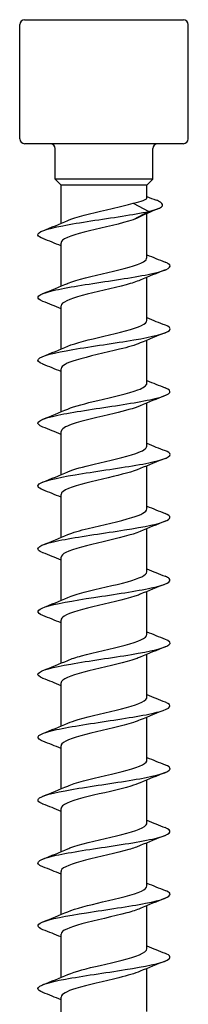
# Model space of a CAD drawing. Units: millimetres. Extents: x -18 to 44, y -136 to 60.
# Drawn here: x -5 to 5, y 0 to 60 of the extents above; entities that cross this region are included whole.
import ezdxf

# ---------------------------------------------------------------- set-up
doc = ezdxf.new("R2010")
doc.units = ezdxf.units.MM
doc.header["$LTSCALE"] = 4.881901

# ---------------------------------------------------------------- blocks, each defined once
blk = doc.blocks.new('ESCRFTZ80X120-Front')
for p, q in [((-0.189, 0), (0.189, 0)), ((-0.2008, -0.2835), (-0.2008, -0.0118)), ((0.2008, -0.2835), (0.2008, -0.0118)), ((0.189, -0.2953), (-0.189, -0.2953)), ((-0.1161, -0.3799), (-0.1161, -0.3071)), ((0.1161, -0.3799), (0.1161, -0.3071)), ((0.1161, -0.3799), (-0.1161, -0.3799)), ((-0.1024, -0.3937), (-0.1161, -0.3799)), ((0.1024, -0.3937), (-0.1024, -0.3937)), ((-0.1024, -0.485), (-0.1024, -0.3937)), ((0.1024, -0.3937), (0.1161, -0.3799)), ((0.1024, -0.4241), (0.1024, -0.3937)), ((0.0693, -0.4366), (0.1067, -0.4567)), ((0.1067, -0.4567), (0.0693, -0.4768)), ((0.1024, -0.5666), (0.1024, -0.4615)), ((-0.1024, -0.6347), (-0.1024, -0.5319)), ((0.1024, -0.7162), (0.1024, -0.6134)), ((-0.1024, -0.7843), (-0.1024, -0.6815)), ((0.1024, -0.8658), (0.1024, -0.763)), ((-0.1024, -0.9339), (-0.1024, -0.8311)), ((0.1024, -1.0154), (0.1024, -0.9126)), ((-0.1024, -1.0835), (-0.1024, -0.9807)), ((0.1024, -1.165), (0.1024, -1.0622)), ((-0.1024, -1.2331), (-0.1024, -1.1303)), ((0.1024, -1.3146), (0.1024, -1.2118)), ((-0.1024, -1.3827), (-0.1024, -1.2799)), ((0.1024, -1.4642), (0.1024, -1.3614)), ((-0.1024, -1.5323), (-0.1024, -1.4295)), ((0.1024, -1.6138), (0.1024, -1.511)), ((-0.1024, -1.6819), (-0.1024, -1.5791)), ((0.1024, -1.7634), (0.1024, -1.6606)), ((-0.1024, -1.8315), (-0.1024, -1.7287)), ((0.1024, -1.913), (0.1024, -1.8102)), ((-0.1024, -1.9811), (-0.1024, -1.8783)), ((0.1024, -2.0626), (0.1024, -1.9598)), ((-0.1024, -2.1307), (-0.1024, -2.0279)), ((0.1024, -2.2122), (0.1024, -2.1094)), ((-0.1024, -2.2803), (-0.1024, -2.1775)), ((0.1024, -2.3618), (0.1024, -2.259)), ((-0.1024, -2.4299), (-0.1024, -2.3271))]:
    blk.add_line(p, q)
for centre, start, end in [((-0.189, -0.0118), 90, 180), ((0.189, -0.0118), 0, 90), ((-0.189, -0.2835), 180, 270), ((-0.128, -0.3071), 0, 90), ((0.128, -0.3071), 90, 180), ((0.189, -0.2835), 270, 0)]:
    blk.add_arc(centre, 0.0118, start, end)
for points in [[(0.1024, -0.4212), (0.1097, -0.4241), (0.117, -0.4269), (0.1243, -0.4297)], [(0.1295, -0.4497), (0.1118, -0.4573), (0.0941, -0.465), (0.0772, -0.4732)], [(-0.1454, -0.5024), (-0.1256, -0.4946), (-0.1057, -0.4866), (-0.0863, -0.4782)], [(0.0772, -0.4732), (0.0747, -0.4744), (0.0721, -0.4756), (0.0693, -0.4768)], [(-0.1024, -0.5386), (-0.1166, -0.5326), (-0.131, -0.5269), (-0.1454, -0.5212)], [(0.1024, -0.5598), (0.1166, -0.5658), (0.131, -0.5716), (0.1454, -0.5772)], [(0.1454, -0.596), (0.1256, -0.6038), (0.1057, -0.6118), (0.0863, -0.6202)], [(-0.1454, -0.652), (-0.1256, -0.6442), (-0.1057, -0.6362), (-0.0863, -0.6278)], [(-0.1024, -0.6882), (-0.1166, -0.6822), (-0.131, -0.6765), (-0.1454, -0.6708)], [(0.1024, -0.7095), (0.1166, -0.7154), (0.131, -0.7212), (0.1454, -0.7268)], [(0.1454, -0.7456), (0.1256, -0.7534), (0.1057, -0.7614), (0.0863, -0.7698)], [(-0.1454, -0.8016), (-0.1256, -0.7938), (-0.1057, -0.7858), (-0.0863, -0.7774)], [(-0.1024, -0.8378), (-0.1166, -0.8318), (-0.131, -0.8261), (-0.1454, -0.8204)], [(0.1024, -0.8591), (0.1166, -0.865), (0.131, -0.8708), (0.1454, -0.8765)], [(0.1454, -0.8952), (0.1256, -0.903), (0.1057, -0.911), (0.0863, -0.9194)], [(-0.1454, -0.9513), (-0.1256, -0.9434), (-0.1057, -0.9354), (-0.0863, -0.927)], [(-0.1024, -0.9874), (-0.1166, -0.9814), (-0.131, -0.9757), (-0.1454, -0.97)], [(0.1024, -1.0087), (0.1166, -1.0146), (0.131, -1.0204), (0.1454, -1.0261)], [(0.1454, -1.0448), (0.1256, -1.0526), (0.1057, -1.0606), (0.0863, -1.069)], [(-0.1454, -1.1009), (-0.1256, -1.093), (-0.1057, -1.085), (-0.0863, -1.0766)], [(-0.1024, -1.137), (-0.1166, -1.1311), (-0.131, -1.1253), (-0.1454, -1.1196)], [(0.1024, -1.1583), (0.1166, -1.1642), (0.131, -1.17), (0.1454, -1.1757)], [(0.1454, -1.1944), (0.1256, -1.2022), (0.1057, -1.2102), (0.0863, -1.2186)], [(-0.1454, -1.2505), (-0.1256, -1.2426), (-0.1057, -1.2346), (-0.0863, -1.2262)], [(-0.1024, -1.2866), (-0.1166, -1.2807), (-0.131, -1.2749), (-0.1454, -1.2692)], [(0.1024, -1.3079), (0.1166, -1.3138), (0.131, -1.3196), (0.1454, -1.3253)], [(0.1454, -1.344), (0.1256, -1.3519), (0.1057, -1.3598), (0.0863, -1.3682)], [(-0.1454, -1.4001), (-0.1256, -1.3922), (-0.1057, -1.3843), (-0.0863, -1.3758)], [(-0.1024, -1.4362), (-0.1166, -1.4303), (-0.131, -1.4245), (-0.1454, -1.4188)], [(0.1024, -1.4575), (0.1166, -1.4634), (0.131, -1.4692), (0.1454, -1.4749)], [(0.1454, -1.4936), (0.1256, -1.5015), (0.1057, -1.5094), (0.0863, -1.5179)], [(-0.1454, -1.5497), (-0.1256, -1.5418), (-0.1057, -1.5339), (-0.0863, -1.5255)], [(-0.1024, -1.5858), (-0.1166, -1.5799), (-0.131, -1.5741), (-0.1454, -1.5684)], [(0.1024, -1.6071), (0.1166, -1.613), (0.131, -1.6188), (0.1454, -1.6245)], [(0.1454, -1.6432), (0.1256, -1.6511), (0.1057, -1.6591), (0.0863, -1.6675)], [(-0.1454, -1.6993), (-0.1256, -1.6915), (-0.1057, -1.6835), (-0.0863, -1.6751)], [(-0.1024, -1.7354), (-0.1166, -1.7295), (-0.131, -1.7237), (-0.1454, -1.718)], [(0.1024, -1.7567), (0.1166, -1.7626), (0.131, -1.7684), (0.1454, -1.7741)], [(0.1454, -1.7928), (0.1256, -1.8007), (0.1057, -1.8087), (0.0863, -1.8171)], [(-0.1454, -1.8489), (-0.1256, -1.8411), (-0.1057, -1.8331), (-0.0863, -1.8247)], [(-0.1024, -1.885), (-0.1166, -1.8791), (-0.131, -1.8733), (-0.1454, -1.8676)], [(0.1024, -1.9063), (0.1166, -1.9123), (0.131, -1.918), (0.1454, -1.9237)], [(0.1454, -1.9424), (0.1256, -1.9503), (0.1057, -1.9583), (0.0863, -1.9667)], [(-0.1454, -1.9985), (-0.1256, -1.9907), (-0.1057, -1.9827), (-0.0863, -1.9743)], [(-0.1024, -2.0346), (-0.1166, -2.0287), (-0.131, -2.0229), (-0.1454, -2.0172)], [(0.1024, -2.0559), (0.1166, -2.0619), (0.131, -2.0676), (0.1454, -2.0733)], [(0.1454, -2.0921), (0.1256, -2.0999), (0.1057, -2.1079), (0.0863, -2.1163)], [(-0.1454, -2.1481), (-0.1256, -2.1403), (-0.1057, -2.1323), (-0.0863, -2.1239)], [(-0.1024, -2.1842), (-0.1166, -2.1783), (-0.131, -2.1725), (-0.1454, -2.1669)], [(0.1024, -2.2055), (0.1166, -2.2115), (0.131, -2.2172), (0.1454, -2.2229)], [(0.1454, -2.2417), (0.1256, -2.2495), (0.1057, -2.2575), (0.0863, -2.2659)], [(-0.1454, -2.2977), (-0.1256, -2.2899), (-0.1057, -2.2819), (-0.0863, -2.2735)], [(-0.1024, -2.3339), (-0.1166, -2.3279), (-0.131, -2.3221), (-0.1454, -2.3165)]]:
    blk.add_open_spline(points, degree=3)
for points, knots in [([(-0.0862, -0.4782), (-0.0839, -0.4772), (-0.0814, -0.4762), (-0.0787, -0.4752), (-0.0555, -0.4668), (-0.0166, -0.4583), (0.0191, -0.4499), (0.0377, -0.4455), (0.0554, -0.441), (0.0693, -0.4366)], [160.789895, 160.789895, 160.789895, 160.789895, 160.914828, 160.914828, 160.914828, 161.979623, 161.979623, 161.979623, 162.536083, 162.536083, 162.536083, 162.536083]), ([(0.0693, -0.4366), (0.0792, -0.4346), (0.0873, -0.4327), (0.0986, -0.4287), (0.1018, -0.4267), (0.1023, -0.4245), (0.1024, -0.4243), (0.1024, -0.4241)], [0, 0, 0, 0, 0.1037978, 0.1037978, 0.2075957, 0.2075957, 0.217966, 0.217966, 0.217966, 0.217966]), ([(0.1067, -0.4567), (0.1375, -0.4493), (0.1463, -0.442), (0.1347, -0.4346), (0.1321, -0.4329), (0.1285, -0.4313), (0.1242, -0.4297)], [0, 0, 0, 0, 0.928276, 0.928276, 0.928276, 1.13551, 1.13551, 1.13551, 1.13551]), ([(-0.1452, -0.5212), (-0.1521, -0.5185), (-0.1563, -0.5158), (-0.1573, -0.5131), (-0.1599, -0.5055), (-0.1373, -0.498), (-0.0984, -0.4905), (-0.0594, -0.4829), (-0.005, -0.4754), (0.0431, -0.4678), (0.0667, -0.4641), (0.0886, -0.4604), (0.1067, -0.4567)], [159.827505, 159.827505, 159.827505, 159.827505, 160.168039, 160.168039, 160.168039, 161.11671, 161.11671, 161.11671, 162.069067, 162.069067, 162.069067, 162.536083, 162.536083, 162.536083, 162.536083]), ([(0.0693, -0.4768), (0.0419, -0.4854), (0.0002, -0.4941), (-0.0348, -0.5027), (-0.0696, -0.5113), (-0.0962, -0.5199), (-0.1014, -0.5285), (-0.102, -0.5296), (-0.1023, -0.5308), (-0.1023, -0.5319)], [-162.536083, -162.536083, -162.536083, -162.536083, -161.444658, -161.444658, -161.444658, -160.36176, -160.36176, -160.36176, -160.221225, -160.221225, -160.221225, -160.221225]), ([(-0.1454, -0.6708), (-0.1636, -0.6636), (-0.1605, -0.6564), (-0.1371, -0.6492), (-0.1126, -0.6416), (-0.0666, -0.6341), (-0.0172, -0.6266), (0.0329, -0.619), (0.0851, -0.6114), (0.1183, -0.6038), (0.1514, -0.5962), (0.1648, -0.5886), (0.1532, -0.581), (0.1512, -0.5798), (0.1486, -0.5785), (0.1453, -0.5772)], [153.544319, 153.544319, 153.544319, 153.544319, 154.453069, 154.453069, 154.453069, 155.399464, 155.399464, 155.399464, 156.358936, 156.358936, 156.358936, 157.313535, 157.313535, 157.313535, 157.473353, 157.473353, 157.473353, 157.473353]), ([(-0.0863, -0.6278), (-0.0859, -0.6277), (-0.0856, -0.6275), (-0.0852, -0.6274), (-0.065, -0.6189), (-0.0273, -0.6103), (0.0092, -0.6018), (0.0455, -0.5933), (0.0791, -0.5849), (0.0937, -0.5764), (0.0994, -0.5731), (0.1021, -0.5698), (0.1021, -0.5666)], [154.50671, 154.50671, 154.50671, 154.50671, 154.524726, 154.524726, 154.524726, 155.598993, 155.598993, 155.598993, 156.666367, 156.666367, 156.666367, 157.079633, 157.079633, 157.079633, 157.079633]), ([(0.086, -0.6202), (0.0776, -0.6239), (0.0663, -0.6275), (0.0528, -0.6312), (0.0213, -0.6397), (-0.0205, -0.6483), (-0.0521, -0.6568), (-0.0826, -0.665), (-0.1022, -0.6733), (-0.1024, -0.6815)], [-156.510963, -156.510963, -156.510963, -156.510963, -156.050849, -156.050849, -156.050849, -154.974355, -154.974355, -154.974355, -153.93804, -153.93804, -153.93804, -153.93804]), ([(-0.0862, -0.7774), (-0.0678, -0.7695), (-0.0344, -0.7616), (-0.0004, -0.7536), (0.036, -0.7452), (0.0717, -0.7367), (0.0894, -0.7283), (0.0979, -0.7242), (0.102, -0.7202), (0.102, -0.7162)], [148.223525, 148.223525, 148.223525, 148.223525, 149.222216, 149.222216, 149.222216, 150.28797, 150.28797, 150.28797, 150.796447, 150.796447, 150.796447, 150.796447]), ([(-0.1451, -0.8204), (-0.1554, -0.8163), (-0.1596, -0.8122), (-0.1563, -0.8081), (-0.1502, -0.8005), (-0.1185, -0.7929), (-0.074, -0.7853), (-0.0296, -0.7777), (0.0263, -0.7701), (0.0712, -0.7625), (0.116, -0.7549), (0.1485, -0.7473), (0.1558, -0.7397), (0.1599, -0.7354), (0.1559, -0.7311), (0.1451, -0.7268)], [147.261134, 147.261134, 147.261134, 147.261134, 147.77578, 147.77578, 147.77578, 148.73661, 148.73661, 148.73661, 149.694809, 149.694809, 149.694809, 150.650573, 150.650573, 150.650573, 151.190168, 151.190168, 151.190168, 151.190168]), ([(0.086, -0.7698), (0.0744, -0.7748), (0.0573, -0.7798), (0.0373, -0.7848), (0.0032, -0.7933), (-0.038, -0.8018), (-0.066, -0.8104), (-0.0887, -0.8173), (-0.102, -0.8242), (-0.1022, -0.8311)], [-150.227777, -150.227777, -150.227777, -150.227777, -149.599056, -149.599056, -149.599056, -148.525399, -148.525399, -148.525399, -147.654855, -147.654855, -147.654855, -147.654855]), ([(-0.0862, -0.927), (-0.0703, -0.9202), (-0.0438, -0.9135), (-0.015, -0.9067), (0.0207, -0.8983), (0.0587, -0.8899), (0.0809, -0.8815), (0.0947, -0.8762), (0.102, -0.871), (0.1021, -0.8658)], [141.940339, 141.940339, 141.940339, 141.940339, 142.79569, 142.79569, 142.79569, 143.853037, 143.853037, 143.853037, 144.513262, 144.513262, 144.513262, 144.513262]), ([(-0.1454, -0.97), (-0.1478, -0.969), (-0.1499, -0.9681), (-0.1517, -0.9671), (-0.1651, -0.9596), (-0.154, -0.952), (-0.1226, -0.9445), (-0.0914, -0.9369), (-0.0408, -0.9294), (0.009, -0.9219), (0.0588, -0.9143), (0.1064, -0.9068), (0.1331, -0.8993), (0.1597, -0.8917), (0.1647, -0.8842), (0.146, -0.8767), (0.1458, -0.8766), (0.1456, -0.8765), (0.1454, -0.8765)], [140.977949, 140.977949, 140.977949, 140.977949, 141.098715, 141.098715, 141.098715, 142.049748, 142.049748, 142.049748, 142.999844, 142.999844, 142.999844, 143.949049, 143.949049, 143.949049, 144.897407, 144.897407, 144.897407, 144.906983, 144.906983, 144.906983, 144.906983]), ([(0.0861, -0.9194), (0.0719, -0.9255), (0.0494, -0.9316), (0.024, -0.9377), (-0.0115, -0.9462), (-0.0513, -0.9547), (-0.0758, -0.9632), (-0.0927, -0.969), (-0.1019, -0.9748), (-0.1021, -0.9807)], [-143.944592, -143.944592, -143.944592, -143.944592, -143.178925, -143.178925, -143.178925, -142.107935, -142.107935, -142.107935, -141.371669, -141.371669, -141.371669, -141.371669]), ([(-0.1452, -1.1196), (-0.1586, -1.1142), (-0.1611, -1.1089), (-0.1513, -1.1035), (-0.1373, -1.0959), (-0.0988, -1.0883), (-0.0512, -1.0807), (-0.0038, -1.0731), (0.0514, -1.0655), (0.0921, -1.058), (0.1328, -1.0504), (0.1579, -1.0428), (0.1575, -1.0352), (0.1573, -1.0322), (0.1529, -1.0291), (0.1452, -1.0261)], [134.694763, 134.694763, 134.694763, 134.694763, 135.370247, 135.370247, 135.370247, 136.327879, 136.327879, 136.327879, 137.284292, 137.284292, 137.284292, 138.239534, 138.239534, 138.239534, 138.623797, 138.623797, 138.623797, 138.623797]), ([(-0.0861, -1.0766), (-0.0718, -1.0705), (-0.0492, -1.0644), (-0.0237, -1.0583), (0.0117, -1.0499), (0.0512, -1.0414), (0.0756, -1.033), (0.0926, -1.0271), (0.1019, -1.0212), (0.1021, -1.0154)], [135.657154, 135.657154, 135.657154, 135.657154, 136.425842, 136.425842, 136.425842, 137.490872, 137.490872, 137.490872, 138.230077, 138.230077, 138.230077, 138.230077]), ([(0.0862, -1.069), (0.0694, -1.0762), (0.0409, -1.0834), (0.0102, -1.0905), (-0.026, -1.099), (-0.0637, -1.1075), (-0.0843, -1.116), (-0.096, -1.1207), (-0.102, -1.1255), (-0.102, -1.1303)], [-137.661407, -137.661407, -137.661407, -137.661407, -136.759355, -136.759355, -136.759355, -135.690881, -135.690881, -135.690881, -135.088484, -135.088484, -135.088484, -135.088484]), ([(-0.086, -1.2262), (-0.0744, -1.2213), (-0.0574, -1.2163), (-0.0374, -1.2113), (-0.0033, -1.2028), (0.0379, -1.1942), (0.066, -1.1857), (0.0887, -1.1788), (0.102, -1.1719), (0.1022, -1.165)], [129.373969, 129.373969, 129.373969, 129.373969, 130.001568, 130.001568, 130.001568, 131.076689, 131.076689, 131.076689, 131.946891, 131.946891, 131.946891, 131.946891]), ([(-0.1452, -1.2692), (-0.1507, -1.2671), (-0.1545, -1.2649), (-0.1563, -1.2628), (-0.1624, -1.2553), (-0.1436, -1.2478), (-0.1072, -1.2403), (-0.0708, -1.2328), (-0.0178, -1.2252), (0.031, -1.2177), (0.0797, -1.2102), (0.1228, -1.2027), (0.1434, -1.1952), (0.1612, -1.1887), (0.1616, -1.1822), (0.1453, -1.1757)], [128.411578, 128.411578, 128.411578, 128.411578, 128.68045, 128.68045, 128.68045, 129.627432, 129.627432, 129.627432, 130.574046, 130.574046, 130.574046, 131.520303, 131.520303, 131.520303, 132.340612, 132.340612, 132.340612, 132.340612]), ([(0.0862, -1.2186), (0.0674, -1.2268), (0.0327, -1.2349), (-0.0022, -1.243), (-0.0386, -1.2515), (-0.0738, -1.2599), (-0.0906, -1.2684), (-0.0983, -1.2722), (-0.1021, -1.2761), (-0.102, -1.2799)], [-131.378221, -131.378221, -131.378221, -131.378221, -130.354491, -130.354491, -130.354491, -129.288378, -129.288378, -129.288378, -128.805299, -128.805299, -128.805299, -128.805299]), ([(-0.1454, -1.4188), (-0.1625, -1.412), (-0.161, -1.4051), (-0.1405, -1.3983), (-0.1181, -1.3908), (-0.0733, -1.3832), (-0.024, -1.3757), (0.0252, -1.3682), (0.0776, -1.3606), (0.1125, -1.3531), (0.1473, -1.3456), (0.1637, -1.338), (0.1551, -1.3305), (0.1531, -1.3288), (0.1498, -1.327), (0.1453, -1.3253)], [122.128393, 122.128393, 122.128393, 122.128393, 122.990207, 122.990207, 122.990207, 123.93963, 123.93963, 123.93963, 124.888618, 124.888618, 124.888618, 125.837183, 125.837183, 125.837183, 126.057427, 126.057427, 126.057427, 126.057427]), ([(-0.086, -1.3758), (-0.0764, -1.3717), (-0.063, -1.3675), (-0.0471, -1.3634), (-0.015, -1.355), (0.0259, -1.3466), (0.056, -1.3382), (0.0843, -1.3303), (0.1022, -1.3225), (0.1023, -1.3146)], [123.090783, 123.090783, 123.090783, 123.090783, 123.615141, 123.615141, 123.615141, 124.672202, 124.672202, 124.672202, 125.663706, 125.663706, 125.663706, 125.663706]), ([(0.0862, -1.3682), (0.085, -1.3688), (0.0837, -1.3693), (0.0823, -1.3699), (0.0608, -1.3783), (0.0228, -1.3867), (-0.0132, -1.3952), (-0.0492, -1.4036), (-0.0818, -1.4121), (-0.0952, -1.4205), (-0.0999, -1.4235), (-0.1022, -1.4265), (-0.1021, -1.4295)], [-125.095036, -125.095036, -125.095036, -125.095036, -125.027673, -125.027673, -125.027673, -123.963412, -123.963412, -123.963412, -122.899509, -122.899509, -122.899509, -122.522113, -122.522113, -122.522113, -122.522113]), ([(-0.1451, -1.5684), (-0.1549, -1.5646), (-0.1592, -1.5607), (-0.1568, -1.5569), (-0.1522, -1.5493), (-0.1223, -1.5417), (-0.079, -1.5342), (-0.0358, -1.5266), (0.0196, -1.5191), (0.0651, -1.5115), (0.1106, -1.5039), (0.145, -1.4964), (0.1546, -1.4888), (0.1605, -1.4842), (0.1568, -1.4795), (0.1451, -1.4749)], [115.845208, 115.845208, 115.845208, 115.845208, 116.331133, 116.331133, 116.331133, 117.283914, 117.283914, 117.283914, 118.236181, 118.236181, 118.236181, 119.187946, 119.187946, 119.187946, 119.774241, 119.774241, 119.774241, 119.774241]), ([(-0.086, -1.5255), (-0.0777, -1.5219), (-0.0666, -1.5183), (-0.0534, -1.5147), (-0.0225, -1.5062), (0.0186, -1.4978), (0.0501, -1.4894), (0.0816, -1.481), (0.1024, -1.4726), (0.1024, -1.4642)], [116.807598, 116.807598, 116.807598, 116.807598, 117.260797, 117.260797, 117.260797, 118.321359, 118.321359, 118.321359, 119.380521, 119.380521, 119.380521, 119.380521]), ([(0.0862, -1.5179), (0.0832, -1.5192), (0.0798, -1.5205), (0.0761, -1.5218), (0.0518, -1.5302), (0.0125, -1.5386), (-0.0228, -1.5471), (-0.0581, -1.5555), (-0.0881, -1.5639), (-0.0982, -1.5723), (-0.101, -1.5746), (-0.1022, -1.5769), (-0.1022, -1.5791)], [-118.811851, -118.811851, -118.811851, -118.811851, -118.647394, -118.647394, -118.647394, -117.585218, -117.585218, -117.585218, -116.523376, -116.523376, -116.523376, -116.238928, -116.238928, -116.238928, -116.238928]), ([(-0.086, -1.6751), (-0.0795, -1.6722), (-0.0712, -1.6694), (-0.0614, -1.6665), (-0.0323, -1.6581), (0.0087, -1.6496), (0.0419, -1.6412), (0.075, -1.6327), (0.0989, -1.6243), (0.102, -1.6158), (0.1022, -1.6152), (0.1024, -1.6145), (0.1023, -1.6138)], [110.524413, 110.524413, 110.524413, 110.524413, 110.883441, 110.883441, 110.883441, 111.94808, 111.94808, 111.94808, 113.011998, 113.011998, 113.011998, 113.097336, 113.097336, 113.097336, 113.097336]), ([(-0.1454, -1.718), (-0.1471, -1.7174), (-0.1487, -1.7167), (-0.15, -1.716), (-0.1653, -1.7084), (-0.1559, -1.7008), (-0.1256, -1.6933), (-0.0954, -1.6857), (-0.045, -1.6781), (0.0051, -1.6705), (0.0553, -1.6629), (0.1039, -1.6553), (0.1315, -1.6477), (0.1591, -1.6402), (0.1649, -1.6326), (0.1467, -1.625), (0.1463, -1.6248), (0.1459, -1.6247), (0.1454, -1.6245)], [109.562022, 109.562022, 109.562022, 109.562022, 109.646282, 109.646282, 109.646282, 110.602992, 110.602992, 110.602992, 111.559104, 111.559104, 111.559104, 112.514632, 112.514632, 112.514632, 113.469587, 113.469587, 113.469587, 113.491056, 113.491056, 113.491056, 113.491056]), ([(0.0861, -1.6675), (0.0816, -1.6694), (0.0762, -1.6714), (0.07, -1.6734), (0.0436, -1.6818), (0.0035, -1.6902), (-0.031, -1.6986), (-0.0655, -1.7071), (-0.0929, -1.7155), (-0.1003, -1.7239), (-0.1017, -1.7255), (-0.1023, -1.7271), (-0.1022, -1.7287)], [-112.528666, -112.528666, -112.528666, -112.528666, -112.279262, -112.279262, -112.279262, -111.219026, -111.219026, -111.219026, -110.1591, -110.1591, -110.1591, -109.955743, -109.955743, -109.955743, -109.955743]), ([(-0.1451, -1.8676), (-0.1574, -1.8628), (-0.1607, -1.8579), (-0.1537, -1.853), (-0.1427, -1.8454), (-0.1065, -1.8378), (-0.0599, -1.8302), (-0.0133, -1.8225), (0.0425, -1.8149), (0.085, -1.8073), (0.1274, -1.7997), (0.1552, -1.7921), (0.1573, -1.7845), (0.1583, -1.781), (0.1539, -1.7775), (0.1451, -1.7741)], [103.278837, 103.278837, 103.278837, 103.278837, 103.892803, 103.892803, 103.892803, 104.853351, 104.853351, 104.853351, 105.813229, 105.813229, 105.813229, 106.772449, 106.772449, 106.772449, 107.207871, 107.207871, 107.207871, 107.207871]), ([(-0.0861, -1.8247), (-0.0818, -1.8228), (-0.0767, -1.8209), (-0.0708, -1.819), (-0.0445, -1.8105), (-0.004, -1.802), (0.0308, -1.7935), (0.0656, -1.7851), (0.0933, -1.7766), (0.1004, -1.7681), (0.1017, -1.7665), (0.1023, -1.765), (0.1022, -1.7634)], [104.241228, 104.241228, 104.241228, 104.241228, 104.479542, 104.479542, 104.479542, 105.548856, 105.548856, 105.548856, 106.617348, 106.617348, 106.617348, 106.81415, 106.81415, 106.81415, 106.81415]), ([(0.086, -1.8171), (0.0802, -1.8196), (0.0729, -1.8222), (0.0643, -1.8248), (0.0362, -1.8332), (-0.0044, -1.8416), (-0.0379, -1.85), (-0.0714, -1.8584), (-0.0967, -1.8668), (-0.1015, -1.8752), (-0.1021, -1.8762), (-0.1023, -1.8773), (-0.1023, -1.8783)], [-106.24548, -106.24548, -106.24548, -106.24548, -105.922408, -105.922408, -105.922408, -104.863969, -104.863969, -104.863969, -103.805815, -103.805815, -103.805815, -103.672558, -103.672558, -103.672558, -103.672558]), ([(-0.0862, -1.9743), (-0.0846, -1.9736), (-0.0829, -1.9729), (-0.0811, -1.9722), (-0.0587, -1.9637), (-0.0199, -1.9551), (0.0163, -1.9466), (0.0525, -1.9381), (0.0845, -1.9296), (0.0966, -1.921), (0.1004, -1.9184), (0.1022, -1.9157), (0.1021, -1.913)], [97.958042, 97.958042, 97.958042, 97.958042, 98.04542, 98.04542, 98.04542, 99.120034, 99.120034, 99.120034, 100.19372, 100.19372, 100.19372, 100.530965, 100.530965, 100.530965, 100.530965]), ([(-0.1454, -2.0172), (-0.1484, -2.0161), (-0.1509, -2.0149), (-0.1528, -2.0137), (-0.1648, -2.0062), (-0.1523, -1.9987), (-0.1202, -1.9911), (-0.0881, -1.9836), (-0.0373, -1.9761), (0.0123, -1.9686), (0.0642, -1.9607), (0.1132, -1.9529), (0.1382, -1.945), (0.1607, -1.9379), (0.1632, -1.9308), (0.1454, -1.9237)], [96.995652, 96.995652, 96.995652, 96.995652, 97.145311, 97.145311, 97.145311, 98.091843, 98.091843, 98.091843, 99.038197, 99.038197, 99.038197, 100.030352, 100.030352, 100.030352, 100.924686, 100.924686, 100.924686, 100.924686]), ([(0.086, -1.9667), (0.079, -1.9697), (0.0699, -1.9728), (0.0591, -1.9759), (0.0297, -1.9843), (-0.0111, -1.9926), (-0.0437, -2.001), (-0.0763, -2.0094), (-0.0994, -2.0178), (-0.1021, -2.0262), (-0.1023, -2.0268), (-0.1024, -2.0274), (-0.1023, -2.0279)], [-99.962295, -99.962295, -99.962295, -99.962295, -99.575979, -99.575979, -99.575979, -98.519195, -98.519195, -98.519195, -97.462674, -97.462674, -97.462674, -97.389372, -97.389372, -97.389372, -97.389372]), ([(-0.0862, -2.1239), (-0.0683, -2.1162), (-0.0363, -2.1085), (-0.0032, -2.1008), (0.034, -2.0921), (0.0711, -2.0834), (0.0893, -2.0748), (0.0978, -2.0707), (0.102, -2.0667), (0.102, -2.0626)], [91.674857, 91.674857, 91.674857, 91.674857, 92.645273, 92.645273, 92.645273, 93.737317, 93.737317, 93.737317, 94.24778, 94.24778, 94.24778, 94.24778]), ([(-0.1453, -2.1669), (-0.1601, -2.1609), (-0.1613, -2.155), (-0.1476, -2.149), (-0.1303, -2.1415), (-0.0895, -2.134), (-0.0416, -2.1264), (0.0064, -2.1189), (0.0604, -2.1114), (0.0991, -2.1039), (0.1377, -2.0964), (0.1601, -2.0888), (0.1572, -2.0813), (0.1562, -2.0787), (0.152, -2.076), (0.1452, -2.0733)], [90.712466, 90.712466, 90.712466, 90.712466, 91.462207, 91.462207, 91.462207, 92.40987, 92.40987, 92.40987, 93.357337, 93.357337, 93.357337, 94.304612, 94.304612, 94.304612, 94.6415, 94.6415, 94.6415, 94.6415]), ([(0.086, -2.1163), (0.078, -2.1198), (0.0673, -2.1233), (0.0546, -2.1268), (0.0228, -2.1355), (-0.0202, -2.1442), (-0.0524, -2.1529), (-0.0827, -2.1611), (-0.1022, -2.1693), (-0.1024, -2.1775)], [-93.67911, -93.67911, -93.67911, -93.67911, -93.239136, -93.239136, -93.239136, -92.139051, -92.139051, -92.139051, -91.106187, -91.106187, -91.106187, -91.106187]), ([(-0.1452, -2.3165), (-0.1531, -2.3134), (-0.1574, -2.3102), (-0.1575, -2.3071), (-0.1576, -2.2996), (-0.1324, -2.2921), (-0.092, -2.2845), (-0.0516, -2.277), (0.0031, -2.2695), (0.0503, -2.2619), (0.0975, -2.2544), (0.136, -2.2469), (0.1506, -2.2394), (0.1612, -2.2339), (0.1589, -2.2284), (0.1452, -2.2229)], [84.429281, 84.429281, 84.429281, 84.429281, 84.820765, 84.820765, 84.820765, 85.769872, 85.769872, 85.769872, 86.718764, 86.718764, 86.718764, 87.667445, 87.667445, 87.667445, 88.358315, 88.358315, 88.358315, 88.358315]), ([(-0.0862, -2.2735), (-0.0692, -2.2662), (-0.0401, -2.259), (-0.009, -2.2517), (0.0269, -2.2433), (0.0639, -2.2349), (0.0844, -2.2266), (0.096, -2.2218), (0.102, -2.217), (0.102, -2.2122)], [85.391672, 85.391672, 85.391672, 85.391672, 86.305847, 86.305847, 86.305847, 87.362503, 87.362503, 87.362503, 87.964594, 87.964594, 87.964594, 87.964594]), ([(0.086, -2.2659), (0.0741, -2.271), (0.0564, -2.2761), (0.0357, -2.2813), (0.0014, -2.2898), (-0.0397, -2.2983), (-0.0673, -2.3068), (-0.0892, -2.3136), (-0.1019, -2.3204), (-0.1022, -2.3271)], [-87.395924, -87.395924, -87.395924, -87.395924, -86.750142, -86.750142, -86.750142, -85.676026, -85.676026, -85.676026, -84.823002, -84.823002, -84.823002, -84.823002])]:
    blk.add_open_spline(points, degree=3, knots=knots)

msp = doc.modelspace()

# ---------------------------------------------------------------- block references
at = {"xscale": 25.4, "yscale": 25.4, "zscale": 25.4}
msp.add_blockref('ESCRFTZ80X120-Front', (0, 60), dxfattribs=at)

doc.saveas('drawing.dxf')
